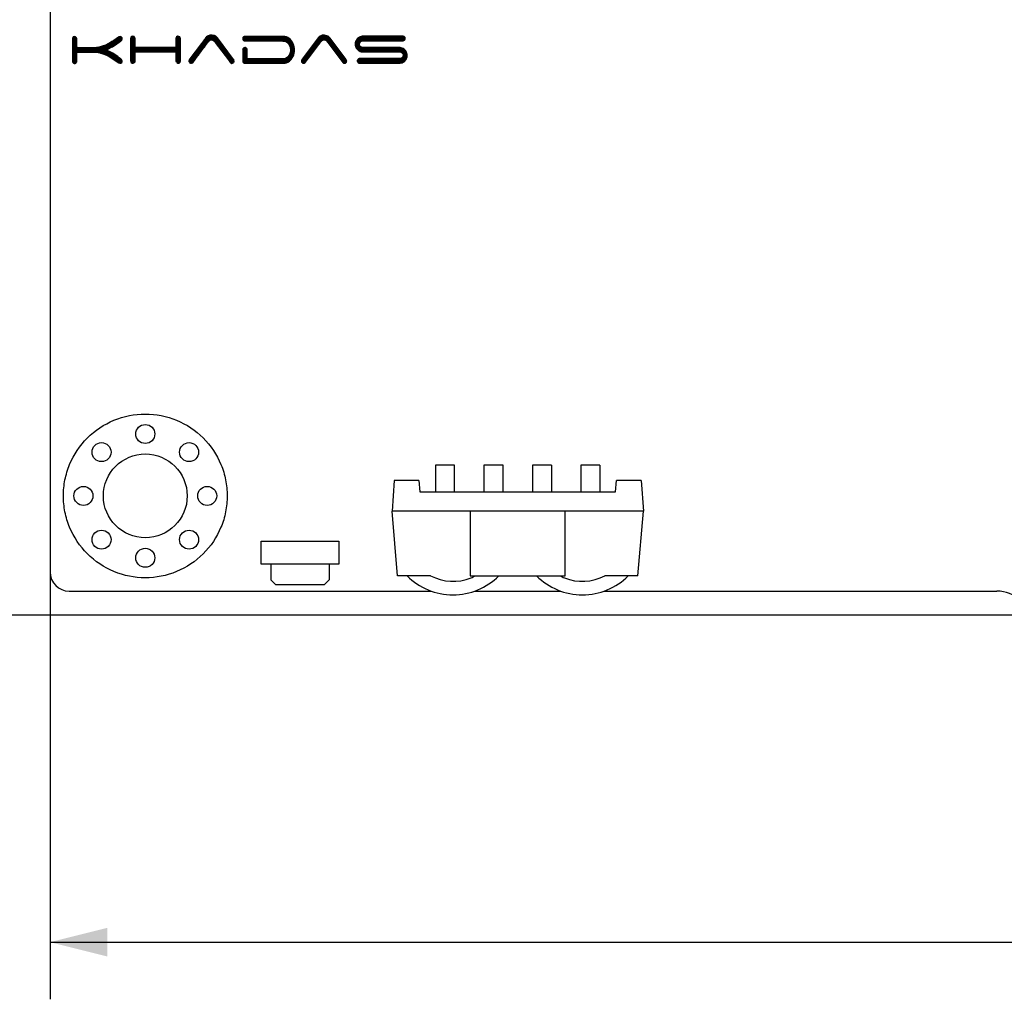
# Model space of a CAD drawing. Units: millimetres. Extents: x 0 to 297, y 0 to 210.
# Drawn here: x 28 to 54, y 74 to 99 of the extents above; entities that cross this region are included whole.
import ezdxf

# ---------------------------------------------------------------- set-up
doc = ezdxf.new("R2010")
doc.units = ezdxf.units.MM
doc.header["$LTSCALE"] = 16.335
doc.layers.get('0').update_dxf_attribs({"linetype": 'CONTINUOUS'})
doc.layers.add('BG_SOLDERMASK_TOP', color=7, linetype='CONTINUOUS')
doc.styles.get("Standard").update_dxf_attribs({"font": 'simfang.ttf'})
doc.dimstyles.new('DIMSTYLE_1', dxfattribs={"dimtxt": 2.5, "dimasz": 1.5, "dimexe": 1.5, "dimexo": 0, "dimtad": 1, "dimzin": 0, "dimdsep": 46, "dimtxsty": 'STANDARD', "dimblk": '_FILLED', "dimblk1": '_FILLED', "dimblk2": '_FILLED', "dimcen": 0.09, "dimclrt": 5, "dimadec": 3, "dimazin": 0, "dimtol": 1, "dimtp": 0.15, "dimtm": 0.15, "dimtfac": 0.6, "dimtofl": 0, "dimtmove": 0, "dimatfit": 3, "dimldrblk": '_FILLED', "dimfxl": 1, "dimtolj": 1, "dimtzin": 0, "dimarcsym": 0})

# ---------------------------------------------------------------- blocks, each defined once
blk = doc.blocks.new('_FILLED')
at = {"color": 0, "linetype": 'BYBLOCK'}
blk.add_solid([(0, 0), (-1, 0.25), (-1, -0.25)], dxfattribs=at)
blk = doc.blocks.new('*D1')
at = {"color": 2, "linetype": 'CONTINUOUS'}
for p, q in [((48.578, 141.889), (17.135, 141.889)), ((18.635, 141.889), (18.635, 112.776)), ((18.635, 83.664), (18.635, 112.776)), ((54.919, 83.664), (17.135, 83.664))]:
    blk.add_line(p, q, dxfattribs=at)
at = {"color": 2, "linetype": 'CONTINUOUS', "xscale": 1.5, "yscale": 1.5, "zscale": 1.5}
for p, rotation in [((18.635, 141.889), 90), ((18.635, 83.664), 270)]:
    blk.add_blockref('_FILLED', p, dxfattribs=dict(at, rotation=rotation))
blk = doc.blocks.new('*D9')
at = {"color": 2, "linetype": 'CONTINUOUS'}
for p, q in [((28.778, 84.798), (28.778, 73.582)), ((110.778, 84.798), (110.778, 73.582)), ((28.778, 75.082), (69.778, 75.082)), ((110.778, 75.082), (69.778, 75.082))]:
    blk.add_line(p, q, dxfattribs=at)
at = {"color": 2, "linetype": 'CONTINUOUS', "xscale": 1.5, "yscale": 1.5, "zscale": 1.5, "rotation": 180}
blk.add_blockref('_FILLED', (28.778, 75.082), dxfattribs=at)
at = {"color": 2, "linetype": 'CONTINUOUS', "xscale": 1.5, "yscale": 1.5, "zscale": 1.5}
blk.add_blockref('_FILLED', (110.778, 75.082), dxfattribs=at)

msp = doc.modelspace()

# ---------------------------------------------------------------- linework, layer by layer
at = {"color": 7, "linetype": 'CONTINUOUS'}
for p, q in [((28.779, 139.832), (28.778, 84.798)), ((38.9, 87.601), (38.9, 86.901)), ((39.4, 87.601), (38.9, 87.601)), ((39.4, 86.901), (39.4, 87.601)), ((40.17, 87.601), (40.17, 86.901)), ((40.67, 87.601), (40.17, 87.601)), ((40.67, 86.901), (40.67, 87.601)), ((41.44, 87.601), (41.44, 86.901)), ((41.94, 87.601), (41.44, 87.601)), ((41.94, 87.601), (41.94, 86.901)), ((42.71, 87.601), (42.71, 86.901)), ((43.21, 87.601), (42.71, 87.601)), ((43.21, 87.601), (43.21, 86.901)), ((37.811, 87.201), (37.755, 86.401)), ((38.463, 87.201), (37.811, 87.201)), ((38.463, 87.201), (38.49, 86.901)), ((43.62, 86.901), (43.646, 87.201)), ((44.299, 87.201), (43.646, 87.201)), ((44.299, 87.201), (44.355, 86.401)), ((38.49, 86.901), (43.62, 86.901)), ((37.903, 84.701), (37.755, 86.401)), ((44.355, 86.401), (37.755, 86.401)), ((39.805, 86.401), (39.805, 84.701)), ((42.305, 84.701), (42.305, 86.401)), ((44.206, 84.701), (44.355, 86.401)), ((34.324, 85.007), (34.324, 85.607)), ((34.324, 85.607), (36.356, 85.607)), ((36.356, 85.607), (36.356, 85.007)), ((36.356, 85.007), (34.324, 85.007)), ((34.578, 85.007), (34.578, 84.591)), ((36.102, 85.007), (36.102, 84.591)), ((34.705, 84.464), (34.578, 84.591)), ((36.102, 84.591), (35.975, 84.464)), ((38.767, 84.701), (37.903, 84.701)), ((39.805, 84.701), (42.305, 84.701)), ((44.206, 84.701), (43.342, 84.701)), ((29.278, 84.298), (38.789, 84.298)), ((35.975, 84.464), (34.705, 84.464)), ((39.92, 84.298), (42.189, 84.298)), ((43.32, 84.298), (53.634, 84.298))]:
    msp.add_line(p, q, dxfattribs=at)
for centre, radius in [((31.278, 88.423), 0.25), ((30.129, 87.947), 0.25), ((32.427, 87.947), 0.25), ((31.278, 86.798), 1.1), ((29.653, 86.798), 0.25), ((32.903, 86.798), 0.25), ((30.129, 85.649), 0.25), ((32.427, 85.649), 0.25), ((31.278, 85.173), 0.25)]:
    msp.add_circle(centre, radius, dxfattribs=at)
for centre, radius, start, end in [((29.278, 84.798), 0.5, 180, 270), ((39.355, 85.901), 1.7, 224.9009, 315.0991), ((39.355, 85.81), 1.255, 242.0966, 292.205), ((39.36, 85.8), 1.244, 292.155, 297.9086), ((42.755, 85.901), 1.7, 224.9009, 315.0991), ((42.75, 85.801), 1.245, 242.091, 247.8363), ((42.755, 85.809), 1.254, 247.7816, 297.9174), ((53.634, 83.394), 0.905, 46.3675, 89.9999)]:
    msp.add_arc(centre, radius, start, end, dxfattribs=at)
at = {"color": 9, "linetype": 'CONTINUOUS'}
for points in [[(29.128, 86.798), (29.128, 86.938), (29.156, 87.22), (29.319, 87.76), (29.718, 88.358), (30.434, 88.836), (31.278, 89.004), (32.122, 88.836), (32.837, 88.358), (33.237, 87.76), (33.4, 87.22), (33.427, 86.938), (33.428, 86.798)], [(33.428, 86.798), (33.427, 86.658), (33.4, 86.376), (33.237, 85.836), (32.837, 85.238), (32.122, 84.76), (31.278, 84.592), (30.434, 84.76), (29.718, 85.238), (29.319, 85.836), (29.156, 86.376), (29.128, 86.658), (29.128, 86.798)]]:
    msp.add_open_spline(points, degree=3, knots=[0, 0, 0, 0, 0.062708, 0.125457, 0.2503, 0.375151, 0.5, 0.624848, 0.7497, 0.874543, 0.937292, 1, 1, 1, 1], dxfattribs=at)
at = {"layer": 'BG_SOLDERMASK_TOP', "color": 7, "linetype": 'CONTINUOUS', "true_color": 0x00ffbf}
for p, q in [((29.364, 98.796), (29.425, 98.856)), ((29.364, 98.768), (29.447, 98.851)), ((29.364, 98.741), (29.463, 98.839)), ((29.364, 98.713), (29.474, 98.823)), ((29.366, 98.814), (29.364, 98.8)), ((29.364, 98.685), (29.479, 98.801)), ((29.364, 98.8), (29.364, 98.214)), ((29.364, 98.658), (29.48, 98.774)), ((29.372, 98.829), (29.366, 98.814)), ((29.387, 98.846), (29.372, 98.829)), ((29.415, 98.858), (29.387, 98.846)), ((29.445, 98.853), (29.415, 98.858)), ((29.466, 98.836), (29.445, 98.853)), ((29.474, 98.824), (29.466, 98.836)), ((29.479, 98.809), (29.474, 98.824)), ((29.48, 98.788), (29.479, 98.809)), ((29.48, 98.587), (29.48, 98.788)), ((30.12, 98.417), (30.479, 98.776)), ((30.141, 98.411), (30.567, 98.837)), ((30.279, 98.522), (30.614, 98.857)), ((30.335, 98.55), (30.636, 98.851)), ((30.389, 98.577), (30.653, 98.84)), ((30.45, 98.757), (30.4, 98.724)), ((30.55, 98.826), (30.45, 98.757)), ((30.456, 98.615), (30.664, 98.824)), ((30.536, 98.668), (30.671, 98.803)), ((30.589, 98.851), (30.55, 98.826)), ((30.619, 98.858), (30.589, 98.851)), ((30.646, 98.847), (30.619, 98.858)), ((30.642, 98.746), (30.661, 98.765)), ((30.66, 98.832), (30.646, 98.847)), ((30.658, 98.761), (30.665, 98.771)), ((30.667, 98.819), (30.66, 98.832)), ((30.665, 98.771), (30.67, 98.781)), ((30.671, 98.803), (30.667, 98.819)), ((30.671, 98.791), (30.671, 98.803)), ((30.892, 98.803), (30.953, 98.864)), ((30.892, 98.775), (30.975, 98.858)), ((30.892, 98.747), (30.992, 98.847)), ((30.892, 98.72), (31.004, 98.831)), ((30.894, 98.824), (30.892, 98.81)), ((30.892, 98.81), (30.892, 98.231)), ((30.892, 98.692), (31.01, 98.81)), ((30.892, 98.664), (31.01, 98.783)), ((30.892, 98.637), (31.011, 98.755)), ((30.902, 98.839), (30.894, 98.824)), ((30.922, 98.856), (30.902, 98.839)), ((30.953, 98.864), (30.922, 98.856)), ((30.982, 98.856), (30.953, 98.864)), ((30.998, 98.841), (30.982, 98.856)), ((31.006, 98.827), (30.998, 98.841)), ((31.01, 98.811), (31.006, 98.827)), ((31.011, 98.776), (31.01, 98.811)), ((31.011, 98.574), (31.011, 98.776)), ((32.081, 98.802), (32.141, 98.862)), ((32.081, 98.774), (32.164, 98.858)), ((32.081, 98.747), (32.182, 98.847)), ((32.081, 98.719), (32.193, 98.831)), ((32.082, 98.817), (32.081, 98.804)), ((32.081, 98.691), (32.198, 98.809)), ((32.081, 98.804), (32.081, 98.569)), ((32.081, 98.664), (32.199, 98.782)), ((32.081, 98.636), (32.199, 98.754)), ((32.086, 98.832), (32.082, 98.817)), ((32.097, 98.847), (32.086, 98.832)), ((32.127, 98.863), (32.097, 98.847)), ((32.158, 98.862), (32.127, 98.863)), ((32.183, 98.846), (32.158, 98.862)), ((32.191, 98.834), (32.183, 98.846)), ((32.197, 98.819), (32.191, 98.834)), ((32.199, 98.798), (32.197, 98.819)), ((32.199, 98.213), (32.199, 98.798)), ((32.426, 98.234), (33.078, 98.886)), ((32.837, 98.792), (32.475, 98.304)), ((32.497, 98.333), (33.055, 98.892)), ((32.576, 98.44), (33.033, 98.897)), ((32.655, 98.547), (33.003, 98.894)), ((32.735, 98.654), (32.973, 98.892)), ((32.814, 98.761), (32.928, 98.875)), ((32.866, 98.83), (32.837, 98.792)), ((32.887, 98.851), (32.866, 98.83)), ((32.915, 98.869), (32.887, 98.851)), ((32.969, 98.891), (32.915, 98.869)), ((32.965, 98.749), (33.002, 98.77)), ((33.034, 98.897), (32.969, 98.891)), ((32.973, 98.754), (33.099, 98.88)), ((33.002, 98.77), (33.039, 98.769)), ((33.016, 98.769), (33.117, 98.87)), ((33.095, 98.882), (33.034, 98.897)), ((33.039, 98.769), (33.073, 98.748)), ((33.042, 98.767), (33.134, 98.859)), ((33.059, 98.757), (33.149, 98.847)), ((33.076, 98.746), (33.162, 98.833)), ((33.09, 98.732), (33.175, 98.818)), ((33.127, 98.865), (33.095, 98.882)), ((33.103, 98.718), (33.187, 98.802)), ((33.115, 98.703), (33.199, 98.786)), ((33.149, 98.847), (33.127, 98.865)), ((33.127, 98.687), (33.211, 98.77)), ((33.139, 98.671), (33.223, 98.754)), ((33.17, 98.824), (33.149, 98.847)), ((33.595, 98.257), (33.17, 98.824)), ((33.84, 98.824), (33.836, 98.809)), ((33.836, 98.809), (33.836, 98.794)), ((33.836, 98.794), (33.84, 98.778)), ((33.837, 98.788), (33.908, 98.859)), ((33.838, 98.817), (33.877, 98.856)), ((33.849, 98.839), (33.84, 98.824)), ((33.84, 98.778), (33.847, 98.765)), ((33.845, 98.769), (33.936, 98.859)), ((33.847, 98.765), (33.858, 98.752)), ((33.861, 98.849), (33.849, 98.839)), ((33.857, 98.753), (33.963, 98.859)), ((33.858, 98.752), (33.873, 98.744)), ((33.875, 98.856), (33.861, 98.849)), ((33.875, 98.743), (33.991, 98.859)), ((33.891, 98.859), (33.875, 98.856)), ((34.898, 98.859), (33.891, 98.859)), ((33.9, 98.741), (34.019, 98.859)), ((33.928, 98.741), (34.046, 98.859)), ((33.956, 98.741), (34.074, 98.859)), ((33.983, 98.741), (34.102, 98.859)), ((34.011, 98.741), (34.129, 98.859)), ((34.039, 98.741), (34.157, 98.859)), ((34.066, 98.741), (34.185, 98.859)), ((34.094, 98.741), (34.212, 98.859)), ((34.122, 98.741), (34.24, 98.859)), ((34.149, 98.741), (34.268, 98.859)), ((34.177, 98.741), (34.295, 98.859)), ((34.205, 98.741), (34.323, 98.859)), ((34.232, 98.741), (34.35, 98.859)), ((34.26, 98.741), (34.378, 98.859)), ((34.288, 98.741), (34.406, 98.859)), ((34.315, 98.741), (34.434, 98.859)), ((34.343, 98.741), (34.461, 98.859)), ((34.371, 98.741), (34.489, 98.859)), ((34.398, 98.741), (34.517, 98.859)), ((34.426, 98.741), (34.544, 98.859)), ((34.453, 98.741), (34.572, 98.859)), ((34.481, 98.741), (34.599, 98.859)), ((34.509, 98.741), (34.627, 98.859)), ((34.536, 98.741), (34.655, 98.859)), ((34.564, 98.741), (34.682, 98.859)), ((34.592, 98.741), (34.71, 98.859)), ((34.62, 98.741), (34.738, 98.859)), ((34.647, 98.741), (34.765, 98.859)), ((34.675, 98.741), (34.793, 98.859)), ((34.702, 98.741), (34.821, 98.859)), ((34.73, 98.741), (34.849, 98.859)), ((34.758, 98.741), (34.876, 98.859)), ((34.785, 98.741), (34.903, 98.859)), ((34.813, 98.741), (34.929, 98.857)), ((34.84, 98.74), (34.953, 98.853)), ((34.868, 98.74), (34.976, 98.848)), ((34.895, 98.739), (34.996, 98.84)), ((34.941, 98.856), (34.898, 98.859)), ((34.919, 98.736), (35.015, 98.832)), ((34.982, 98.846), (34.941, 98.856)), ((34.941, 98.73), (35.032, 98.822)), ((34.962, 98.724), (35.049, 98.811)), ((34.98, 98.714), (35.065, 98.799)), ((35.02, 98.829), (34.982, 98.846)), ((34.997, 98.703), (35.08, 98.786)), ((35.013, 98.691), (35.094, 98.773)), ((35.056, 98.807), (35.02, 98.829)), ((35.027, 98.678), (35.107, 98.758)), ((35.088, 98.779), (35.056, 98.807)), ((35.118, 98.746), (35.088, 98.779)), ((35.378, 98.227), (36.034, 98.883)), ((35.819, 98.827), (35.426, 98.298)), ((35.44, 98.317), (36.012, 98.888)), ((35.519, 98.423), (35.989, 98.894)), ((35.598, 98.53), (35.96, 98.892)), ((35.677, 98.637), (35.93, 98.889)), ((35.757, 98.744), (35.887, 98.875)), ((35.84, 98.848), (35.819, 98.827)), ((35.868, 98.867), (35.84, 98.848)), ((35.922, 98.889), (35.868, 98.867)), ((35.904, 98.739), (35.918, 98.753)), ((35.918, 98.753), (35.954, 98.773)), ((35.986, 98.895), (35.922, 98.889)), ((35.948, 98.769), (36.055, 98.876)), ((35.954, 98.773), (35.992, 98.771)), ((35.978, 98.771), (36.073, 98.866)), ((36.048, 98.88), (35.986, 98.895)), ((35.992, 98.771), (36.025, 98.75)), ((36, 98.766), (36.089, 98.855)), ((36.017, 98.755), (36.104, 98.843)), ((36.033, 98.743), (36.117, 98.828)), ((36.046, 98.729), (36.13, 98.813)), ((36.08, 98.863), (36.048, 98.88)), ((36.059, 98.714), (36.142, 98.797)), ((36.071, 98.699), (36.154, 98.781)), ((36.103, 98.844), (36.08, 98.863)), ((36.083, 98.683), (36.166, 98.766)), ((36.124, 98.821), (36.103, 98.844)), ((36.548, 98.255), (36.124, 98.821)), ((36.79, 98.643), (37.01, 98.864)), ((36.79, 98.671), (36.982, 98.863)), ((36.793, 98.619), (37.038, 98.864)), ((36.794, 98.703), (36.951, 98.859)), ((36.799, 98.597), (37.066, 98.864)), ((36.819, 98.764), (36.807, 98.741)), ((36.808, 98.744), (36.908, 98.844)), ((36.834, 98.786), (36.819, 98.764)), ((36.853, 98.807), (36.834, 98.786)), ((36.874, 98.824), (36.853, 98.807)), ((36.897, 98.839), (36.874, 98.824)), ((36.921, 98.851), (36.897, 98.839)), ((36.947, 98.859), (36.921, 98.851)), ((36.975, 98.863), (36.947, 98.859)), ((36.974, 98.744), (37.094, 98.864)), ((37.025, 98.864), (36.975, 98.863)), ((37.002, 98.745), (37.121, 98.864)), ((38.049, 98.864), (37.025, 98.864)), ((37.03, 98.745), (37.149, 98.864)), ((37.058, 98.746), (37.177, 98.864)), ((37.086, 98.746), (37.204, 98.864)), ((37.114, 98.746), (37.232, 98.864)), ((37.141, 98.746), (37.26, 98.864)), ((37.169, 98.746), (37.287, 98.864)), ((37.197, 98.746), (37.315, 98.864)), ((37.224, 98.746), (37.343, 98.864)), ((37.252, 98.746), (37.37, 98.864)), ((37.28, 98.746), (37.398, 98.864)), ((37.307, 98.746), (37.426, 98.864)), ((37.335, 98.746), (37.453, 98.864)), ((37.363, 98.746), (37.481, 98.864)), ((37.39, 98.746), (37.509, 98.864)), ((37.418, 98.746), (37.536, 98.864)), ((37.446, 98.746), (37.564, 98.864)), ((37.473, 98.746), (37.592, 98.864)), ((37.501, 98.746), (37.619, 98.864)), ((37.528, 98.746), (37.647, 98.864)), ((37.556, 98.746), (37.674, 98.864)), ((37.584, 98.746), (37.702, 98.864)), ((37.612, 98.746), (37.73, 98.864)), ((37.639, 98.746), (37.757, 98.864)), ((37.667, 98.746), (37.785, 98.864)), ((37.695, 98.746), (37.813, 98.864)), ((37.722, 98.746), (37.841, 98.864)), ((37.75, 98.746), (37.868, 98.864)), ((37.777, 98.746), (37.896, 98.864)), ((37.805, 98.746), (37.924, 98.864)), ((37.833, 98.746), (37.951, 98.864)), ((37.86, 98.746), (37.979, 98.864)), ((37.888, 98.746), (38.006, 98.864)), ((37.916, 98.746), (38.034, 98.864)), ((37.943, 98.746), (38.06, 98.862)), ((37.971, 98.746), (38.079, 98.854)), ((37.999, 98.746), (38.092, 98.839)), ((38.027, 98.746), (38.101, 98.82)), ((38.063, 98.862), (38.049, 98.864)), ((38.055, 98.747), (38.102, 98.794)), ((38.078, 98.855), (38.063, 98.862)), ((38.068, 98.751), (38.081, 98.758)), ((38.09, 98.843), (38.078, 98.855)), ((38.081, 98.758), (38.093, 98.77)), ((38.098, 98.83), (38.09, 98.843)), ((38.093, 98.77), (38.101, 98.785)), ((38.103, 98.814), (38.098, 98.83)), ((38.101, 98.785), (38.103, 98.799)), ((38.103, 98.799), (38.103, 98.814)), ((29.364, 98.63), (29.48, 98.746)), ((29.364, 98.602), (29.48, 98.718)), ((29.364, 98.575), (29.48, 98.691)), ((29.364, 98.547), (29.48, 98.663)), ((29.364, 98.519), (29.48, 98.635)), ((29.364, 98.492), (29.48, 98.608)), ((29.364, 98.464), (29.483, 98.583)), ((29.364, 98.436), (29.495, 98.568)), ((29.364, 98.409), (29.517, 98.561)), ((29.364, 98.353), (29.572, 98.561)), ((29.364, 98.381), (29.544, 98.561)), ((29.501, 98.561), (29.48, 98.587)), ((29.484, 98.445), (29.6, 98.561)), ((29.864, 98.561), (29.501, 98.561)), ((29.511, 98.446), (29.627, 98.561)), ((29.539, 98.446), (29.655, 98.561)), ((29.567, 98.446), (29.683, 98.561)), ((29.594, 98.446), (29.71, 98.561)), ((29.622, 98.446), (29.738, 98.561)), ((29.65, 98.446), (29.766, 98.561)), ((29.677, 98.446), (29.793, 98.561)), ((29.705, 98.446), (29.821, 98.561)), ((29.733, 98.446), (29.849, 98.561)), ((29.76, 98.446), (29.876, 98.561)), ((29.788, 98.446), (29.904, 98.562)), ((29.816, 98.446), (29.932, 98.562)), ((29.843, 98.446), (29.962, 98.564)), ((29.933, 98.562), (29.864, 98.561)), ((29.871, 98.446), (29.992, 98.567)), ((29.899, 98.446), (30.025, 98.572)), ((29.927, 98.446), (30.059, 98.578)), ((29.997, 98.567), (29.933, 98.562)), ((29.955, 98.446), (30.096, 98.587)), ((29.981, 98.445), (30.135, 98.598)), ((30.058, 98.578), (29.997, 98.567)), ((30.006, 98.442), (30.176, 98.612)), ((30.031, 98.439), (30.222, 98.63)), ((30.054, 98.434), (30.273, 98.654)), ((30.116, 98.593), (30.058, 98.578)), ((30.076, 98.429), (30.33, 98.683)), ((30.098, 98.424), (30.395, 98.721)), ((30.175, 98.611), (30.116, 98.593)), ((30.162, 98.404), (30.259, 98.502)), ((30.234, 98.635), (30.175, 98.611)), ((30.182, 98.397), (30.278, 98.493)), ((30.293, 98.663), (30.234, 98.635)), ((30.248, 98.507), (30.258, 98.512)), ((30.282, 98.491), (30.248, 98.507)), ((30.258, 98.512), (30.292, 98.528)), ((30.292, 98.528), (30.312, 98.538)), ((30.349, 98.693), (30.293, 98.663)), ((30.312, 98.538), (30.334, 98.549)), ((30.334, 98.549), (30.386, 98.575)), ((30.4, 98.724), (30.349, 98.693)), ((30.386, 98.575), (30.416, 98.591)), ((30.416, 98.591), (30.444, 98.608)), ((30.444, 98.608), (30.471, 98.625)), ((30.471, 98.625), (30.499, 98.643)), ((30.499, 98.643), (30.526, 98.661)), ((30.526, 98.661), (30.554, 98.681)), ((30.554, 98.681), (30.582, 98.701)), ((30.582, 98.701), (30.638, 98.743)), ((30.638, 98.743), (30.648, 98.751)), ((30.892, 98.609), (31.011, 98.727)), ((30.892, 98.581), (31.011, 98.7)), ((30.892, 98.554), (31.011, 98.672)), ((30.892, 98.526), (31.011, 98.644)), ((30.892, 98.498), (31.011, 98.617)), ((30.892, 98.471), (31.011, 98.589)), ((30.892, 98.443), (31.023, 98.574)), ((30.892, 98.415), (31.05, 98.573)), ((30.892, 98.388), (31.076, 98.572)), ((30.892, 98.36), (31.103, 98.571)), ((30.892, 98.332), (31.13, 98.57)), ((31.178, 98.569), (31.011, 98.574)), ((31.04, 98.453), (31.157, 98.569)), ((31.068, 98.453), (31.184, 98.569)), ((31.095, 98.453), (31.211, 98.569)), ((31.123, 98.453), (31.239, 98.569)), ((31.151, 98.453), (31.267, 98.569)), ((31.178, 98.453), (31.294, 98.569)), ((32.081, 98.569), (31.178, 98.569)), ((31.206, 98.453), (31.322, 98.569)), ((31.234, 98.453), (31.35, 98.569)), ((31.261, 98.453), (31.377, 98.569)), ((31.289, 98.453), (31.405, 98.569)), ((31.317, 98.453), (31.432, 98.569)), ((31.344, 98.453), (31.46, 98.569)), ((31.372, 98.453), (31.488, 98.569)), ((31.4, 98.453), (31.515, 98.569)), ((31.427, 98.453), (31.543, 98.569)), ((31.455, 98.453), (31.571, 98.569)), ((31.483, 98.453), (31.599, 98.569)), ((31.51, 98.453), (31.626, 98.569)), ((31.538, 98.453), (31.654, 98.569)), ((31.566, 98.453), (31.681, 98.569)), ((31.593, 98.453), (31.709, 98.569)), ((31.621, 98.453), (31.737, 98.569)), ((31.648, 98.453), (31.764, 98.569)), ((31.676, 98.453), (31.792, 98.569)), ((31.704, 98.453), (31.82, 98.569)), ((31.731, 98.453), (31.847, 98.569)), ((31.759, 98.453), (31.875, 98.569)), ((31.787, 98.453), (31.903, 98.569)), ((31.815, 98.453), (31.93, 98.569)), ((31.842, 98.453), (31.958, 98.569)), ((31.87, 98.453), (31.986, 98.569)), ((31.897, 98.452), (32.013, 98.569)), ((31.924, 98.452), (32.041, 98.569)), ((31.952, 98.452), (32.069, 98.569)), ((31.979, 98.451), (32.199, 98.671)), ((32.006, 98.451), (32.199, 98.644)), ((32.034, 98.451), (32.199, 98.616)), ((32.061, 98.45), (32.199, 98.588)), ((32.081, 98.608), (32.199, 98.727)), ((32.081, 98.581), (32.199, 98.699)), ((32.081, 98.442), (32.199, 98.561)), ((32.081, 98.415), (32.199, 98.533)), ((32.081, 98.387), (32.199, 98.505)), ((32.423, 98.204), (32.93, 98.711)), ((32.431, 98.184), (32.846, 98.6)), ((32.606, 98.28), (32.932, 98.714)), ((32.932, 98.714), (32.941, 98.724)), ((32.941, 98.724), (32.952, 98.736)), ((32.952, 98.736), (32.965, 98.749)), ((33.073, 98.748), (33.082, 98.74)), ((33.082, 98.74), (33.09, 98.733)), ((33.09, 98.733), (33.1, 98.722)), ((33.103, 98.719), (33.114, 98.704)), ((33.114, 98.704), (33.46, 98.242)), ((33.151, 98.655), (33.234, 98.739)), ((33.163, 98.639), (33.246, 98.723)), ((33.175, 98.623), (33.258, 98.707)), ((33.186, 98.608), (33.27, 98.691)), ((33.198, 98.592), (33.282, 98.675)), ((33.21, 98.576), (33.293, 98.66)), ((33.222, 98.56), (33.305, 98.644)), ((33.234, 98.544), (33.317, 98.628)), ((33.245, 98.529), (33.329, 98.612)), ((33.257, 98.513), (33.341, 98.596)), ((33.269, 98.497), (33.353, 98.58)), ((33.281, 98.481), (33.365, 98.565)), ((33.293, 98.465), (33.377, 98.549)), ((33.305, 98.449), (33.388, 98.533)), ((33.316, 98.434), (33.4, 98.517)), ((33.328, 98.418), (33.412, 98.501)), ((33.836, 98.51), (33.894, 98.568)), ((33.836, 98.482), (33.918, 98.565)), ((33.836, 98.455), (33.935, 98.554)), ((33.836, 98.427), (33.946, 98.538)), ((33.839, 98.532), (33.836, 98.518)), ((33.836, 98.518), (33.836, 98.496)), ((33.836, 98.4), (33.953, 98.517)), ((33.836, 98.496), (33.836, 98.242)), ((33.848, 98.547), (33.839, 98.532)), ((33.861, 98.558), (33.848, 98.547)), ((33.874, 98.565), (33.861, 98.558)), ((33.873, 98.744), (33.887, 98.741)), ((33.89, 98.569), (33.874, 98.565)), ((33.887, 98.741), (34.794, 98.741)), ((33.905, 98.568), (33.89, 98.569)), ((33.92, 98.564), (33.905, 98.568)), ((33.935, 98.555), (33.92, 98.564)), ((33.944, 98.542), (33.935, 98.555)), ((33.951, 98.528), (33.944, 98.542)), ((33.954, 98.512), (33.951, 98.528)), ((33.954, 98.274), (33.954, 98.512)), ((34.794, 98.741), (34.89, 98.74)), ((34.89, 98.74), (34.929, 98.734)), ((34.929, 98.734), (34.964, 98.723)), ((34.964, 98.723), (34.993, 98.707)), ((34.993, 98.707), (35.017, 98.688)), ((35.017, 98.688), (35.039, 98.666)), ((35.039, 98.666), (35.056, 98.643)), ((35.041, 98.664), (35.119, 98.743)), ((35.052, 98.648), (35.13, 98.726)), ((35.056, 98.643), (35.068, 98.617)), ((35.061, 98.38), (35.196, 98.515)), ((35.062, 98.63), (35.141, 98.709)), ((35.068, 98.617), (35.078, 98.589)), ((35.071, 98.611), (35.151, 98.691)), ((35.078, 98.591), (35.16, 98.673)), ((35.078, 98.589), (35.084, 98.562)), ((35.078, 98.425), (35.195, 98.542)), ((35.083, 98.568), (35.168, 98.653)), ((35.084, 98.562), (35.088, 98.536)), ((35.087, 98.544), (35.175, 98.633)), ((35.087, 98.461), (35.191, 98.566)), ((35.088, 98.536), (35.09, 98.512)), ((35.09, 98.519), (35.182, 98.611)), ((35.09, 98.492), (35.187, 98.589)), ((35.09, 98.512), (35.09, 98.488)), ((35.143, 98.707), (35.118, 98.746)), ((35.163, 98.668), (35.143, 98.707)), ((35.177, 98.628), (35.163, 98.668)), ((35.188, 98.585), (35.177, 98.628)), ((35.195, 98.543), (35.188, 98.585)), ((35.193, 98.462), (35.196, 98.502)), ((35.196, 98.502), (35.195, 98.543)), ((35.378, 98.199), (35.848, 98.669)), ((35.386, 98.179), (35.764, 98.558)), ((35.563, 98.29), (35.884, 98.717)), ((35.884, 98.717), (35.892, 98.727)), ((35.892, 98.727), (35.904, 98.739)), ((36.025, 98.75), (36.033, 98.743)), ((36.033, 98.743), (36.041, 98.735)), ((36.041, 98.735), (36.051, 98.724)), ((36.054, 98.721), (36.07, 98.7)), ((36.07, 98.7), (36.42, 98.233)), ((36.095, 98.667), (36.177, 98.75)), ((36.106, 98.651), (36.189, 98.734)), ((36.118, 98.635), (36.201, 98.718)), ((36.13, 98.62), (36.213, 98.702)), ((36.142, 98.604), (36.225, 98.687)), ((36.154, 98.588), (36.237, 98.671)), ((36.166, 98.572), (36.249, 98.655)), ((36.178, 98.556), (36.26, 98.639)), ((36.189, 98.54), (36.272, 98.623)), ((36.201, 98.525), (36.284, 98.607)), ((36.213, 98.509), (36.296, 98.592)), ((36.225, 98.493), (36.308, 98.576)), ((36.237, 98.477), (36.32, 98.56)), ((36.249, 98.461), (36.331, 98.544)), ((36.26, 98.446), (36.343, 98.528)), ((36.272, 98.43), (36.355, 98.513)), ((36.284, 98.414), (36.367, 98.497)), ((36.791, 98.69), (36.789, 98.661)), ((36.789, 98.661), (36.791, 98.633)), ((36.797, 98.716), (36.791, 98.69)), ((36.791, 98.633), (36.796, 98.606)), ((36.796, 98.606), (36.804, 98.58)), ((36.807, 98.741), (36.797, 98.716)), ((36.804, 98.58), (36.817, 98.556)), ((36.806, 98.577), (36.902, 98.673)), ((36.816, 98.558), (36.901, 98.644)), ((36.817, 98.556), (36.832, 98.533)), ((36.827, 98.542), (36.907, 98.622)), ((36.832, 98.533), (36.85, 98.513)), ((36.839, 98.526), (36.918, 98.605)), ((36.85, 98.513), (36.871, 98.494)), ((36.852, 98.511), (36.931, 98.591)), ((36.867, 98.498), (36.948, 98.58)), ((36.871, 98.494), (36.893, 98.479)), ((36.882, 98.487), (36.968, 98.572)), ((36.9, 98.663), (36.906, 98.687)), ((36.902, 98.639), (36.9, 98.663)), ((36.9, 98.476), (36.992, 98.569)), ((36.909, 98.617), (36.902, 98.639)), ((36.906, 98.687), (36.917, 98.708)), ((36.923, 98.598), (36.909, 98.617)), ((36.917, 98.708), (36.933, 98.726)), ((36.918, 98.468), (37.02, 98.569)), ((36.941, 98.583), (36.923, 98.598)), ((36.933, 98.726), (36.953, 98.738)), ((36.939, 98.46), (37.047, 98.569)), ((36.962, 98.573), (36.941, 98.583)), ((36.953, 98.738), (36.976, 98.745)), ((36.985, 98.569), (36.962, 98.573)), ((36.962, 98.456), (37.075, 98.569)), ((36.976, 98.745), (37.043, 98.746)), ((37.94, 98.569), (36.985, 98.569)), ((36.987, 98.453), (37.103, 98.569)), ((37.014, 98.453), (37.13, 98.569)), ((37.042, 98.453), (37.158, 98.569)), ((37.043, 98.746), (37.948, 98.746)), ((37.07, 98.453), (37.186, 98.569)), ((37.097, 98.453), (37.213, 98.569)), ((37.125, 98.453), (37.241, 98.569)), ((37.153, 98.453), (37.269, 98.569)), ((37.18, 98.453), (37.296, 98.569)), ((37.208, 98.453), (37.324, 98.569)), ((37.236, 98.453), (37.352, 98.569)), ((37.263, 98.453), (37.379, 98.569)), ((37.291, 98.453), (37.407, 98.569)), ((37.319, 98.453), (37.435, 98.569)), ((37.346, 98.453), (37.462, 98.569)), ((37.374, 98.453), (37.49, 98.569)), ((37.402, 98.453), (37.517, 98.569)), ((37.429, 98.453), (37.545, 98.569)), ((37.457, 98.453), (37.573, 98.569)), ((37.485, 98.453), (37.6, 98.569)), ((37.512, 98.453), (37.628, 98.569)), ((37.54, 98.453), (37.656, 98.569)), ((37.568, 98.453), (37.684, 98.569)), ((37.595, 98.453), (37.711, 98.569)), ((37.623, 98.453), (37.739, 98.569)), ((37.651, 98.453), (37.766, 98.569)), ((37.678, 98.453), (37.794, 98.569)), ((37.706, 98.453), (37.822, 98.569)), ((37.733, 98.453), (37.849, 98.569)), ((37.761, 98.453), (37.877, 98.569)), ((37.789, 98.453), (37.905, 98.569)), ((37.817, 98.453), (37.932, 98.569)), ((37.844, 98.453), (37.959, 98.568)), ((37.872, 98.453), (37.984, 98.565)), ((37.899, 98.453), (38.007, 98.56)), ((37.927, 98.453), (38.027, 98.553)), ((37.971, 98.567), (37.94, 98.569)), ((37.948, 98.746), (38.052, 98.746)), ((37.955, 98.453), (38.046, 98.544)), ((37.998, 98.562), (37.971, 98.567)), ((37.979, 98.449), (38.063, 98.534)), ((38.025, 98.554), (37.998, 98.562)), ((37.999, 98.442), (38.079, 98.521)), ((38.015, 98.43), (38.094, 98.508)), ((38.049, 98.543), (38.025, 98.554)), ((38.028, 98.416), (38.107, 98.494)), ((38.072, 98.528), (38.049, 98.543)), ((38.052, 98.746), (38.068, 98.751)), ((38.093, 98.509), (38.072, 98.528)), ((38.112, 98.488), (38.093, 98.509)), ((29.364, 98.326), (29.481, 98.442)), ((29.364, 98.298), (29.48, 98.414)), ((29.364, 98.27), (29.48, 98.386)), ((29.364, 98.243), (29.48, 98.359)), ((29.364, 98.215), (29.48, 98.331)), ((29.367, 98.191), (29.48, 98.303)), ((29.377, 98.173), (29.48, 98.276)), ((29.391, 98.159), (29.48, 98.248)), ((29.48, 98.39), (29.481, 98.445)), ((29.48, 98.209), (29.48, 98.39)), ((29.481, 98.445), (29.975, 98.446)), ((29.975, 98.446), (30.037, 98.438)), ((30.037, 98.438), (30.088, 98.426)), ((30.088, 98.426), (30.101, 98.423)), ((30.101, 98.423), (30.16, 98.405)), ((30.16, 98.405), (30.219, 98.383)), ((30.202, 98.389), (30.297, 98.484)), ((30.219, 98.383), (30.276, 98.357)), ((30.222, 98.381), (30.316, 98.475)), ((30.241, 98.373), (30.334, 98.466)), ((30.26, 98.364), (30.352, 98.457)), ((30.276, 98.357), (30.331, 98.329)), ((30.279, 98.355), (30.371, 98.447)), ((30.295, 98.485), (30.282, 98.491)), ((30.317, 98.475), (30.295, 98.485)), ((30.297, 98.346), (30.389, 98.438)), ((30.315, 98.337), (30.407, 98.428)), ((30.339, 98.464), (30.317, 98.475)), ((30.331, 98.329), (30.384, 98.299)), ((30.334, 98.327), (30.424, 98.418)), ((30.377, 98.444), (30.339, 98.464)), ((30.351, 98.317), (30.441, 98.407)), ((30.369, 98.307), (30.459, 98.397)), ((30.391, 98.436), (30.377, 98.444)), ((30.384, 98.299), (30.436, 98.267)), ((30.387, 98.297), (30.476, 98.386)), ((30.421, 98.42), (30.391, 98.436)), ((30.404, 98.287), (30.493, 98.376)), ((30.449, 98.403), (30.421, 98.42)), ((30.421, 98.276), (30.51, 98.365)), ((30.436, 98.267), (30.487, 98.232)), ((30.438, 98.265), (30.526, 98.354)), ((30.476, 98.386), (30.449, 98.403)), ((30.454, 98.254), (30.542, 98.342)), ((30.471, 98.243), (30.558, 98.33)), ((30.504, 98.369), (30.476, 98.386)), ((30.487, 98.232), (30.573, 98.318)), ((30.503, 98.221), (30.589, 98.306)), ((30.531, 98.35), (30.504, 98.369)), ((30.52, 98.209), (30.605, 98.294)), ((30.556, 98.332), (30.531, 98.35)), ((30.536, 98.198), (30.62, 98.282)), ((30.552, 98.186), (30.636, 98.27)), ((30.575, 98.317), (30.556, 98.332)), ((30.569, 98.175), (30.651, 98.257)), ((30.594, 98.302), (30.575, 98.317)), ((30.586, 98.164), (30.664, 98.242)), ((30.63, 98.275), (30.594, 98.302)), ((30.64, 98.267), (30.63, 98.275)), ((30.65, 98.258), (30.64, 98.267)), ((30.659, 98.249), (30.65, 98.258)), ((30.892, 98.305), (31.012, 98.425)), ((30.892, 98.277), (31.011, 98.396)), ((30.892, 98.25), (31.011, 98.368)), ((30.892, 98.222), (31.011, 98.34)), ((30.896, 98.198), (31.011, 98.313)), ((30.905, 98.18), (31.011, 98.285)), ((30.92, 98.167), (31.011, 98.257)), ((31.011, 98.398), (31.014, 98.453)), ((31.011, 98.216), (31.011, 98.398)), ((31.014, 98.453), (31.874, 98.453)), ((31.874, 98.453), (32.081, 98.45)), ((32.081, 98.359), (32.199, 98.478)), ((32.081, 98.45), (32.081, 98.253)), ((32.081, 98.332), (32.199, 98.45)), ((32.081, 98.304), (32.199, 98.423)), ((32.081, 98.276), (32.199, 98.395)), ((32.081, 98.249), (32.199, 98.367)), ((32.081, 98.221), (32.199, 98.34)), ((32.081, 98.253), (32.081, 98.212)), ((32.084, 98.197), (32.199, 98.312)), ((32.094, 98.179), (32.199, 98.284)), ((32.109, 98.166), (32.199, 98.257)), ((32.427, 98.238), (32.423, 98.223)), ((32.433, 98.248), (32.427, 98.238)), ((32.475, 98.304), (32.433, 98.248)), ((32.444, 98.169), (32.763, 98.489)), ((32.46, 98.158), (32.68, 98.377)), ((32.485, 98.156), (32.595, 98.266)), ((32.523, 98.171), (32.606, 98.28)), ((33.34, 98.402), (33.424, 98.486)), ((33.352, 98.386), (33.436, 98.47)), ((33.364, 98.37), (33.447, 98.454)), ((33.376, 98.354), (33.459, 98.438)), ((33.388, 98.338), (33.471, 98.422)), ((33.399, 98.323), (33.483, 98.406)), ((33.411, 98.307), (33.495, 98.391)), ((33.423, 98.291), (33.507, 98.375)), ((33.435, 98.275), (33.519, 98.359)), ((33.447, 98.259), (33.53, 98.343)), ((33.458, 98.244), (33.542, 98.327)), ((33.46, 98.242), (33.514, 98.17)), ((33.47, 98.228), (33.554, 98.312)), ((33.482, 98.212), (33.566, 98.296)), ((33.494, 98.196), (33.578, 98.28)), ((33.506, 98.181), (33.59, 98.264)), ((33.519, 98.166), (33.602, 98.249)), ((33.609, 98.235), (33.605, 98.245)), ((33.836, 98.372), (33.954, 98.49)), ((33.836, 98.344), (33.954, 98.463)), ((33.836, 98.317), (33.954, 98.435)), ((33.836, 98.289), (33.954, 98.407)), ((33.836, 98.261), (33.954, 98.38)), ((33.836, 98.234), (33.954, 98.352)), ((33.836, 98.207), (33.954, 98.324)), ((33.836, 98.242), (33.836, 98.206)), ((33.843, 98.186), (33.954, 98.297)), ((33.855, 98.17), (33.959, 98.274)), ((33.873, 98.16), (33.986, 98.274)), ((33.898, 98.157), (34.014, 98.274)), ((33.926, 98.157), (34.041, 98.273)), ((33.953, 98.157), (34.069, 98.273)), ((34.869, 98.273), (33.954, 98.274)), ((33.981, 98.157), (34.097, 98.273)), ((34.008, 98.157), (34.124, 98.273)), ((34.036, 98.157), (34.152, 98.273)), ((34.064, 98.157), (34.18, 98.273)), ((34.091, 98.157), (34.207, 98.273)), ((34.119, 98.157), (34.235, 98.273)), ((34.147, 98.157), (34.263, 98.273)), ((34.174, 98.157), (34.29, 98.273)), ((34.202, 98.157), (34.318, 98.273)), ((34.23, 98.157), (34.346, 98.273)), ((34.257, 98.157), (34.373, 98.273)), ((34.285, 98.157), (34.401, 98.273)), ((34.313, 98.157), (34.429, 98.273)), ((34.34, 98.157), (34.456, 98.273)), ((34.368, 98.157), (34.484, 98.273)), ((34.396, 98.157), (34.512, 98.273)), ((34.423, 98.157), (34.539, 98.273)), ((34.451, 98.157), (34.567, 98.273)), ((34.479, 98.157), (34.595, 98.273)), ((34.506, 98.157), (34.622, 98.273)), ((34.534, 98.157), (34.65, 98.273)), ((34.562, 98.157), (34.677, 98.273)), ((34.589, 98.157), (34.705, 98.273)), ((34.617, 98.157), (34.733, 98.273)), ((34.645, 98.157), (34.76, 98.273)), ((34.672, 98.157), (34.788, 98.273)), ((34.7, 98.157), (34.816, 98.273)), ((34.728, 98.157), (34.844, 98.273)), ((34.755, 98.157), (34.871, 98.273)), ((34.783, 98.157), (34.901, 98.276)), ((34.811, 98.157), (34.935, 98.282)), ((34.838, 98.157), (34.98, 98.299)), ((34.866, 98.157), (35.195, 98.487)), ((34.91, 98.276), (34.869, 98.273)), ((34.894, 98.158), (35.192, 98.456)), ((34.947, 98.285), (34.91, 98.276)), ((34.923, 98.159), (35.186, 98.422)), ((34.981, 98.299), (34.947, 98.285)), ((34.953, 98.162), (35.175, 98.384)), ((35.007, 98.317), (34.981, 98.299)), ((34.991, 98.172), (35.159, 98.34)), ((35.03, 98.337), (35.007, 98.317)), ((35.049, 98.36), (35.03, 98.337)), ((35.065, 98.386), (35.049, 98.36)), ((35.054, 98.207), (35.12, 98.273)), ((35.06, 98.211), (35.091, 98.238)), ((35.075, 98.414), (35.065, 98.386)), ((35.082, 98.439), (35.075, 98.414)), ((35.087, 98.463), (35.082, 98.439)), ((35.09, 98.488), (35.087, 98.463)), ((35.091, 98.238), (35.115, 98.266)), ((35.115, 98.266), (35.137, 98.298)), ((35.137, 98.298), (35.157, 98.335)), ((35.157, 98.335), (35.174, 98.377)), ((35.174, 98.377), (35.186, 98.42)), ((35.186, 98.42), (35.193, 98.462)), ((35.38, 98.236), (35.376, 98.22)), ((35.387, 98.245), (35.38, 98.236)), ((35.426, 98.298), (35.387, 98.245)), ((35.4, 98.165), (35.681, 98.447)), ((35.418, 98.157), (35.597, 98.335)), ((35.475, 98.173), (35.563, 98.29)), ((36.296, 98.398), (36.379, 98.481)), ((36.308, 98.382), (36.391, 98.465)), ((36.319, 98.366), (36.402, 98.449)), ((36.331, 98.351), (36.414, 98.434)), ((36.343, 98.335), (36.426, 98.418)), ((36.355, 98.319), (36.438, 98.402)), ((36.367, 98.303), (36.45, 98.386)), ((36.379, 98.287), (36.462, 98.37)), ((36.391, 98.271), (36.474, 98.354)), ((36.402, 98.256), (36.485, 98.339)), ((36.414, 98.24), (36.497, 98.323)), ((36.426, 98.224), (36.509, 98.307)), ((36.438, 98.208), (36.521, 98.291)), ((36.45, 98.192), (36.533, 98.275)), ((36.462, 98.177), (36.545, 98.26)), ((36.476, 98.164), (36.557, 98.244)), ((36.563, 98.233), (36.558, 98.242)), ((36.843, 98.226), (36.895, 98.278)), ((36.846, 98.24), (36.843, 98.226)), ((36.846, 98.202), (36.923, 98.278)), ((36.854, 98.255), (36.846, 98.24)), ((36.866, 98.266), (36.854, 98.255)), ((36.855, 98.183), (36.95, 98.278)), ((36.879, 98.274), (36.866, 98.266)), ((36.869, 98.169), (36.978, 98.278)), ((36.895, 98.278), (36.879, 98.274)), ((36.889, 98.161), (37.006, 98.278)), ((36.893, 98.479), (36.917, 98.468)), ((37.015, 98.278), (36.895, 98.278)), ((36.915, 98.16), (37.033, 98.278)), ((36.917, 98.468), (36.942, 98.459)), ((36.942, 98.459), (36.969, 98.454)), ((36.943, 98.16), (37.061, 98.278)), ((36.969, 98.454), (36.998, 98.453)), ((36.971, 98.16), (37.089, 98.278)), ((36.998, 98.453), (37.96, 98.453)), ((36.998, 98.16), (37.116, 98.278)), ((37.918, 98.278), (37.015, 98.278)), ((37.026, 98.16), (37.144, 98.278)), ((37.053, 98.16), (37.172, 98.278)), ((37.081, 98.16), (37.199, 98.278)), ((37.109, 98.16), (37.227, 98.278)), ((37.136, 98.16), (37.255, 98.278)), ((37.164, 98.16), (37.282, 98.278)), ((37.192, 98.16), (37.31, 98.278)), ((37.219, 98.16), (37.338, 98.278)), ((37.247, 98.16), (37.365, 98.278)), ((37.275, 98.16), (37.393, 98.278)), ((37.302, 98.16), (37.421, 98.278)), ((37.33, 98.16), (37.448, 98.278)), ((37.358, 98.16), (37.476, 98.278)), ((37.385, 98.16), (37.504, 98.278)), ((37.413, 98.16), (37.531, 98.278)), ((37.441, 98.16), (37.559, 98.278)), ((37.468, 98.16), (37.587, 98.278)), ((37.496, 98.16), (37.614, 98.278)), ((37.524, 98.16), (37.642, 98.278)), ((37.551, 98.16), (37.67, 98.278)), ((37.579, 98.16), (37.697, 98.278)), ((37.607, 98.16), (37.725, 98.278)), ((37.634, 98.16), (37.753, 98.278)), ((37.662, 98.16), (37.78, 98.278)), ((37.69, 98.16), (37.808, 98.278)), ((37.717, 98.16), (37.836, 98.278)), ((37.745, 98.16), (37.863, 98.278)), ((37.773, 98.16), (37.891, 98.278)), ((37.8, 98.16), (37.919, 98.278)), ((37.828, 98.16), (37.947, 98.279)), ((37.855, 98.16), (37.976, 98.28)), ((37.883, 98.16), (38.145, 98.422)), ((37.911, 98.16), (38.151, 98.4)), ((37.974, 98.279), (37.918, 98.278)), ((37.936, 98.157), (38.154, 98.375)), ((37.96, 98.453), (37.983, 98.449)), ((37.965, 98.158), (38.154, 98.348)), ((37.995, 98.286), (37.974, 98.279)), ((37.983, 98.449), (38.005, 98.439)), ((38.014, 98.298), (37.995, 98.286)), ((37.997, 98.163), (38.149, 98.315)), ((38.005, 98.439), (38.022, 98.424)), ((38.03, 98.315), (38.014, 98.298)), ((38.022, 98.424), (38.036, 98.404)), ((38.041, 98.336), (38.03, 98.315)), ((38.036, 98.404), (38.044, 98.382)), ((38.038, 98.398), (38.119, 98.478)), ((38.046, 98.359), (38.041, 98.336)), ((38.041, 98.179), (38.135, 98.273)), ((38.044, 98.348), (38.139, 98.443)), ((38.044, 98.382), (38.046, 98.359)), ((38.045, 98.377), (38.129, 98.462)), ((38.11, 98.234), (38.126, 98.256)), ((38.127, 98.465), (38.112, 98.488)), ((38.126, 98.256), (38.138, 98.279)), ((38.139, 98.442), (38.127, 98.465)), ((38.138, 98.279), (38.147, 98.304)), ((38.148, 98.415), (38.139, 98.442)), ((38.147, 98.304), (38.153, 98.331)), ((38.153, 98.387), (38.148, 98.415)), ((38.155, 98.359), (38.153, 98.387)), ((38.153, 98.331), (38.155, 98.359)), ((29.364, 98.214), (29.366, 98.195)), ((29.366, 98.195), (29.372, 98.18)), ((29.372, 98.18), (29.38, 98.168)), ((29.38, 98.168), (29.392, 98.157)), ((29.392, 98.157), (29.406, 98.151)), ((29.406, 98.151), (29.421, 98.149)), ((29.41, 98.15), (29.48, 98.22)), ((29.421, 98.149), (29.436, 98.15)), ((29.436, 98.15), (29.45, 98.156)), ((29.439, 98.152), (29.477, 98.19)), ((29.45, 98.156), (29.463, 98.167)), ((29.463, 98.167), (29.474, 98.181)), ((29.474, 98.181), (29.479, 98.196)), ((29.479, 98.196), (29.48, 98.209)), ((30.487, 98.232), (30.537, 98.197)), ((30.537, 98.197), (30.579, 98.167)), ((30.579, 98.167), (30.61, 98.154)), ((30.605, 98.156), (30.67, 98.221)), ((30.61, 98.154), (30.639, 98.16)), ((30.636, 98.159), (30.667, 98.19)), ((30.639, 98.16), (30.66, 98.178)), ((30.66, 98.178), (30.668, 98.192)), ((30.668, 98.192), (30.671, 98.207)), ((30.671, 98.219), (30.669, 98.23)), ((30.671, 98.207), (30.671, 98.219)), ((30.892, 98.231), (30.894, 98.204)), ((30.894, 98.204), (30.899, 98.189)), ((30.899, 98.189), (30.907, 98.176)), ((30.907, 98.176), (30.931, 98.16)), ((30.931, 98.16), (30.961, 98.158)), ((30.94, 98.16), (31.011, 98.229)), ((30.961, 98.158), (30.991, 98.172)), ((30.971, 98.163), (31.008, 98.2)), ((30.991, 98.172), (31.004, 98.188)), ((31.004, 98.188), (31.009, 98.203)), ((31.009, 98.203), (31.011, 98.216)), ((32.081, 98.212), (32.085, 98.196)), ((32.085, 98.196), (32.091, 98.183)), ((32.104, 98.169), (32.119, 98.161)), ((32.119, 98.161), (32.134, 98.157)), ((32.129, 98.159), (32.199, 98.229)), ((32.134, 98.157), (32.149, 98.157)), ((32.149, 98.157), (32.164, 98.162)), ((32.158, 98.16), (32.197, 98.199)), ((32.164, 98.162), (32.178, 98.17)), ((32.178, 98.17), (32.19, 98.184)), ((32.19, 98.184), (32.197, 98.199)), ((32.197, 98.199), (32.199, 98.213)), ((32.423, 98.223), (32.423, 98.204)), ((32.423, 98.204), (32.428, 98.189)), ((32.428, 98.189), (32.435, 98.177)), ((32.44, 98.171), (32.462, 98.157)), ((32.462, 98.157), (32.494, 98.155)), ((32.494, 98.155), (32.523, 98.171)), ((33.514, 98.17), (33.528, 98.159)), ((33.528, 98.159), (33.544, 98.153)), ((33.537, 98.156), (33.611, 98.23)), ((33.544, 98.153), (33.554, 98.152)), ((33.56, 98.152), (33.611, 98.203)), ((33.565, 98.152), (33.58, 98.157)), ((33.58, 98.157), (33.594, 98.165)), ((33.6, 98.172), (33.606, 98.183)), ((33.606, 98.183), (33.61, 98.197)), ((33.61, 98.197), (33.612, 98.213)), ((33.836, 98.206), (33.841, 98.191)), ((33.841, 98.191), (33.848, 98.178)), ((33.848, 98.178), (33.859, 98.166)), ((33.859, 98.166), (33.873, 98.16)), ((33.873, 98.16), (33.887, 98.157)), ((33.887, 98.157), (34.875, 98.157)), ((34.875, 98.157), (34.947, 98.16)), ((34.947, 98.16), (34.987, 98.17)), ((34.987, 98.17), (35.023, 98.186)), ((35.023, 98.186), (35.06, 98.211)), ((35.376, 98.22), (35.377, 98.202)), ((35.377, 98.202), (35.382, 98.186)), ((35.382, 98.186), (35.389, 98.174)), ((35.393, 98.168), (35.415, 98.157)), ((35.415, 98.157), (35.446, 98.157)), ((35.446, 98.157), (35.512, 98.222)), ((35.446, 98.157), (35.475, 98.173)), ((36.42, 98.233), (36.466, 98.172)), ((36.466, 98.172), (36.48, 98.161)), ((36.48, 98.161), (36.496, 98.155)), ((36.496, 98.155), (36.565, 98.225)), ((36.507, 98.154), (36.517, 98.155)), ((36.517, 98.155), (36.532, 98.16)), ((36.525, 98.157), (36.563, 98.195)), ((36.532, 98.16), (36.546, 98.168)), ((36.546, 98.168), (36.558, 98.183)), ((36.558, 98.183), (36.564, 98.197)), ((36.564, 98.197), (36.566, 98.212)), ((36.843, 98.226), (36.843, 98.21)), ((36.843, 98.21), (36.848, 98.195)), ((36.848, 98.195), (36.856, 98.182)), ((36.856, 98.182), (36.868, 98.17)), ((36.868, 98.17), (36.883, 98.162)), ((36.883, 98.162), (36.897, 98.16)), ((36.897, 98.16), (37.931, 98.16)), ((37.934, 98.157), (37.946, 98.157)), ((37.946, 98.157), (37.969, 98.159)), ((37.969, 98.159), (37.998, 98.163)), ((37.998, 98.163), (38.023, 98.171)), ((38.023, 98.171), (38.049, 98.183)), ((38.049, 98.183), (38.071, 98.196)), ((38.071, 98.196), (38.091, 98.213)), ((38.091, 98.213), (38.11, 98.234))]:
    msp.add_line(p, q, dxfattribs=at)

# ---------------------------------------------------------------- dimensions: what is measured, and where the dimension line sits
at = {"color": 2, "linetype": 'CONTINUOUS'}
dim = msp.add_linear_dim(base=(18.6348, 83.6638), p1=(48.5777, 141.8892), p2=(54.9191, 83.6638), angle=270, dimstyle='DIMSTYLE_1', dxfattribs=at)
dim.commit()
dim.dimension.update_dxf_attribs({"geometry": '*D1', "text_midpoint": (18.6348, 105.4327), "dimtype": 160})
dim = msp.add_linear_dim(base=(110.778, 75.082), p1=(28.778, 84.798), p2=(110.778, 84.798), dimstyle='DIMSTYLE_1', dxfattribs=at)
dim.commit()
dim.dimension.update_dxf_attribs({"geometry": '*D9', "text_midpoint": (62.434, 75.082), "dimtype": 160})

doc.saveas('drawing.dxf')
